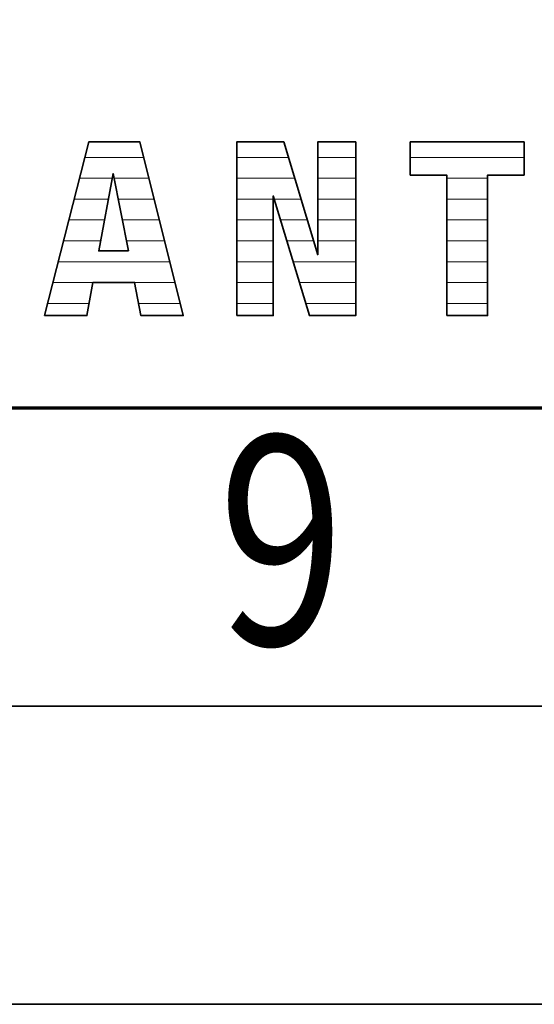
# Model space of a CAD drawing. Units: millimetres. Extents: x 59 to 11996, y 24 to 8424.
# Drawn here: x 8409 to 8581, y 24 to 354 of the extents above; entities that cross this region are included whole.
import ezdxf
from ezdxf.enums import TextEntityAlignment as Align

# ---------------------------------------------------------------- set-up
doc = ezdxf.new("R2010")
doc.units = ezdxf.units.MM
doc.header["$MEASUREMENT"] = 0
doc.layers.add('(1) Shape lines', color=7, linetype='Continuous', lineweight=35)
doc.layers.add('(9) Sheet', color=7, linetype='Continuous', lineweight=35)
doc.styles.add('Arial', font='ARIAL.TTF')

# ---------------------------------------------------------------- blocks, each defined once
blk = doc.blocks.new('HATCH_757_0a04dfff-9d3b-48a9-bfa5-0d200d634729')
at = {"layer": '(1) Shape lines', "color": 0, "lineweight": 9}
for p, q in [((8419.93, 266), (8419.68, 266)), ((8419.93, 259), (8417.9, 259))]:
    blk.add_line(p, q, dxfattribs=at)
blk = doc.blocks.new('HATCH_762_2c394a65-b69c-4a1b-a65c-12edacf32d5f')
at = {"layer": '(1) Shape lines', "color": 0, "lineweight": 9}
for p, q in [((8420.84, 266), (8419.93, 266)), ((8427.31, 259), (8419.93, 259))]:
    blk.add_line(p, q, dxfattribs=at)
blk = doc.blocks.new('HATCH_763_7a3d993b-3772-4429-b657-6ca6a8fe3923')
at = {"layer": '(1) Shape lines', "color": 0, "lineweight": 9}
for p, q in [((8431.05, 308), (8430.39, 308)), ((8431.05, 301), (8428.6, 301)), ((8431.05, 294), (8426.82, 294)), ((8431.05, 287), (8425.03, 287)), ((8431.05, 280), (8423.25, 280)), ((8431.05, 273), (8421.46, 273)), ((8431.05, 266), (8420.84, 266)), ((8431.05, 259), (8427.31, 259))]:
    blk.add_line(p, q, dxfattribs=at)
blk = doc.blocks.new('HATCH_768_9c7f33cf-0723-463c-86ea-556059948d15')
at = {"layer": '(1) Shape lines', "color": 0, "lineweight": 9}
for p, q in [((8431.08, 308), (8431.05, 308)), ((8431.17, 301), (8431.05, 301)), ((8431.26, 294), (8431.05, 294)), ((8431.35, 287), (8431.05, 287)), ((8431.43, 280), (8431.05, 280)), ((8431.52, 273), (8431.05, 273)), ((8431.61, 266), (8431.05, 266)), ((8431.7, 259), (8431.05, 259))]:
    blk.add_line(p, q, dxfattribs=at)
blk = doc.blocks.new('HATCH_769_d6dbcfdd-04b2-4d79-bbc2-64b89f72ece7')
at = {"layer": '(1) Shape lines', "color": 0, "lineweight": 9}
for p, q in [((8431.7, 308), (8431.08, 308)), ((8431.7, 301), (8431.17, 301)), ((8431.7, 294), (8431.26, 294)), ((8431.7, 287), (8431.35, 287)), ((8431.7, 280), (8431.43, 280)), ((8431.7, 273), (8431.52, 273)), ((8431.7, 266), (8431.61, 266)), ((8431.7, 259), (8431.7, 259))]:
    blk.add_line(p, q, dxfattribs=at)
blk = doc.blocks.new('HATCH_774_004409e3-f38b-4e10-9490-ef2c1a18c850')
at = {"layer": '(1) Shape lines', "color": 0, "lineweight": 9}
for p, q in [((8431.86, 308), (8431.7, 308)), ((8432.06, 301), (8431.7, 301)), ((8432.27, 294), (8431.7, 294)), ((8432.47, 287), (8431.7, 287)), ((8432.68, 280), (8431.7, 280)), ((8432.88, 273), (8431.7, 273)), ((8433.08, 266), (8431.7, 266)), ((8431.79, 259), (8431.7, 259))]:
    blk.add_line(p, q, dxfattribs=at)
blk = doc.blocks.new('HATCH_775_0b6aaad4-cfa9-414a-85ec-2cfebde35d10')
at = {"layer": '(1) Shape lines', "color": 0, "lineweight": 9}
for p, q in [((8433.09, 308), (8431.86, 308)), ((8433.09, 301), (8432.06, 301)), ((8433.09, 294), (8432.27, 294)), ((8433.09, 287), (8432.47, 287)), ((8433.09, 280), (8432.68, 280)), ((8433.09, 273), (8432.88, 273))]:
    blk.add_line(p, q, dxfattribs=at)
blk = doc.blocks.new('HATCH_780_4701b77c-3d9c-49b7-aa2c-4c0e937b6c9f')
at = {"layer": '(1) Shape lines', "color": 0, "lineweight": 9}
for p, q in [((8433.1, 308), (8433.09, 308)), ((8433.11, 301), (8433.09, 301)), ((8433.12, 294), (8433.09, 294)), ((8433.13, 287), (8433.09, 287)), ((8433.15, 280), (8433.09, 280)), ((8433.16, 273), (8433.09, 273))]:
    blk.add_line(p, q, dxfattribs=at)
blk = doc.blocks.new('HATCH_781_d24d3616-483c-4c35-bfbd-cb13a135e383')
at = {"layer": '(1) Shape lines', "color": 0, "lineweight": 9}
for p, q in [((8433.17, 308), (8433.1, 308)), ((8433.17, 301), (8433.11, 301)), ((8433.17, 294), (8433.12, 294)), ((8433.17, 287), (8433.13, 287)), ((8433.17, 280), (8433.15, 280)), ((8433.17, 273), (8433.16, 273))]:
    blk.add_line(p, q, dxfattribs=at)
blk = doc.blocks.new('HATCH_786_056cc946-4019-4d71-8d8d-0f000d54dd1a')
at = {"layer": '(1) Shape lines', "color": 0, "lineweight": 9}
for p, q in [((8433.27, 308), (8433.17, 308)), ((8433.41, 301), (8433.17, 301)), ((8433.55, 294), (8433.17, 294)), ((8433.69, 287), (8433.17, 287)), ((8433.83, 280), (8433.17, 280)), ((8433.97, 273), (8433.17, 273))]:
    blk.add_line(p, q, dxfattribs=at)
blk = doc.blocks.new('HATCH_787_c81b2dc4-86a2-4f45-9fdc-6548c769c773')
at = {"layer": '(1) Shape lines', "color": 0, "lineweight": 9}
for p, q in [((8434.11, 308), (8433.27, 308)), ((8434.11, 301), (8433.41, 301)), ((8434.11, 294), (8433.55, 294)), ((8434.11, 287), (8433.69, 287)), ((8434.11, 280), (8433.83, 280)), ((8434.11, 273), (8433.97, 273))]:
    blk.add_line(p, q, dxfattribs=at)
blk = doc.blocks.new('HATCH_792_92e56d5c-5193-49da-9b98-b468dde2189e')
at = {"layer": '(1) Shape lines', "color": 0, "lineweight": 9}
for p, q in [((8434.21, 308), (8434.11, 308)), ((8434.35, 301), (8434.11, 301)), ((8434.49, 294), (8434.11, 294)), ((8434.63, 287), (8434.11, 287)), ((8434.77, 280), (8434.11, 280)), ((8434.9, 273), (8434.11, 273))]:
    blk.add_line(p, q, dxfattribs=at)
blk = doc.blocks.new('HATCH_793_217444eb-721a-4638-b2aa-bf11603eb53e')
at = {"layer": '(1) Shape lines', "color": 0, "lineweight": 9}
for p, q in [((8435.04, 308), (8434.21, 308)), ((8435.04, 301), (8434.35, 301)), ((8435.04, 294), (8434.49, 294)), ((8435.04, 287), (8434.63, 287)), ((8435.04, 280), (8434.77, 280)), ((8435.04, 273), (8434.9, 273))]:
    blk.add_line(p, q, dxfattribs=at)
blk = doc.blocks.new('HATCH_798_1b97701b-566d-4b92-8c99-be02cb9c03c5')
at = {"layer": '(1) Shape lines', "color": 0, "lineweight": 9}
blk.add_line((8436.7, 273), (8435.04, 273), dxfattribs=at)
blk = doc.blocks.new('HATCH_799_98580a62-b6e6-44da-8ef7-72f68fc29bc7')
at = {"layer": '(1) Shape lines', "color": 0, "lineweight": 9}
blk.add_line((8439.85, 273), (8436.7, 273), dxfattribs=at)
blk = doc.blocks.new('HATCH_800_01e04fe4-f3ba-46c7-9c71-c32552f5d75d')
at = {"layer": '(1) Shape lines', "color": 0, "lineweight": 9}
for p, q in [((8437.39, 308), (8435.04, 308)), ((8439.56, 301), (8435.04, 301)), ((8438.26, 294), (8435.04, 294)), ((8436.96, 287), (8435.04, 287)), ((8435.66, 280), (8435.04, 280))]:
    blk.add_line(p, q, dxfattribs=at)
blk = doc.blocks.new('HATCH_801_00826568-541e-49d6-9861-59d3bf98d6d1')
at = {"layer": '(1) Shape lines', "color": 0, "lineweight": 9}
blk.add_line((8439.85, 308), (8437.39, 308), dxfattribs=at)
blk = doc.blocks.new('HATCH_806_53d5c93d-e6b9-40d9-8f1b-9464ae1e0cd4')
at = {"layer": '(1) Shape lines', "color": 0, "lineweight": 9}
blk.add_line((8440.19, 273), (8439.85, 273), dxfattribs=at)
blk = doc.blocks.new('HATCH_807_17ff7cdb-cb24-47cb-b066-6a6b057a50b9')
at = {"layer": '(1) Shape lines', "color": 0, "lineweight": 9}
blk.add_line((8440.85, 273), (8440.19, 273), dxfattribs=at)
blk = doc.blocks.new('HATCH_808_2acad9ee-f8d4-4bee-9036-b3af19a07da7')
at = {"layer": '(1) Shape lines', "color": 0, "lineweight": 9}
for p, q in [((8440.18, 308), (8439.85, 308)), ((8440.63, 301), (8440.16, 301))]:
    blk.add_line(p, q, dxfattribs=at)
blk = doc.blocks.new('HATCH_809_d669dfdf-585f-43b5-af53-9115e53a735d')
at = {"layer": '(1) Shape lines', "color": 0, "lineweight": 9}
for p, q in [((8440.85, 308), (8440.18, 308)), ((8440.85, 301), (8440.63, 301))]:
    blk.add_line(p, q, dxfattribs=at)
blk = doc.blocks.new('HATCH_813_2746c327-7475-4577-bbd2-c0bcb65f3c17')
at = {"layer": '(1) Shape lines', "color": 0, "lineweight": 9}
blk.add_line((8441.07, 273), (8440.85, 273), dxfattribs=at)
blk = doc.blocks.new('HATCH_814_7347d93d-76d2-428a-b7f8-a318216b3647')
at = {"layer": '(1) Shape lines', "color": 0, "lineweight": 9}
blk.add_line((8441.5, 273), (8441.07, 273), dxfattribs=at)
blk = doc.blocks.new('HATCH_815_29f53a6c-050c-40d0-b502-0da50c7f0294')
at = {"layer": '(1) Shape lines', "color": 0, "lineweight": 9}
for p, q in [((8441.03, 308), (8440.85, 308)), ((8441.27, 301), (8440.85, 301))]:
    blk.add_line(p, q, dxfattribs=at)
blk = doc.blocks.new('HATCH_816_e6f960c2-13d3-4623-9e31-d83c237903f3')
at = {"layer": '(1) Shape lines', "color": 0, "lineweight": 9}
for p, q in [((8441.5, 308), (8441.03, 308)), ((8441.5, 301), (8441.27, 301))]:
    blk.add_line(p, q, dxfattribs=at)
blk = doc.blocks.new('HATCH_819_342479b9-8547-4a1c-817e-c0ce97cfc1ca')
at = {"layer": '(1) Shape lines', "color": 0, "lineweight": 9}
blk.add_line((8441.69, 273), (8441.5, 273), dxfattribs=at)
blk = doc.blocks.new('HATCH_820_5bd96789-2ae9-4541-aa98-59e99e14cc30')
at = {"layer": '(1) Shape lines', "color": 0, "lineweight": 9}
blk.add_line((8442.05, 273), (8441.69, 273), dxfattribs=at)
blk = doc.blocks.new('HATCH_821_f7d0e0cc-3299-4f20-84a9-5c1d3fae1ae7')
at = {"layer": '(1) Shape lines', "color": 0, "lineweight": 9}
for p, q in [((8441.63, 308), (8441.5, 308)), ((8441.81, 301), (8441.5, 301)), ((8441.99, 294), (8441.55, 294))]:
    blk.add_line(p, q, dxfattribs=at)
blk = doc.blocks.new('HATCH_822_27b6cabd-9cd2-469a-901e-62cb1de3466e')
at = {"layer": '(1) Shape lines', "color": 0, "lineweight": 9}
for p, q in [((8442.05, 308), (8441.63, 308)), ((8442.05, 301), (8441.81, 301)), ((8442.05, 294), (8441.99, 294))]:
    blk.add_line(p, q, dxfattribs=at)
blk = doc.blocks.new('HATCH_825_07e9fe85-935d-4234-a58f-cfd46a902ac2')
at = {"layer": '(1) Shape lines', "color": 0, "lineweight": 9}
blk.add_line((8443.06, 273), (8442.05, 273), dxfattribs=at)
blk = doc.blocks.new('HATCH_826_221cae5d-0530-4959-8e86-2b86747e3f61')
at = {"layer": '(1) Shape lines', "color": 0, "lineweight": 9}
blk.add_line((8444.99, 273), (8443.06, 273), dxfattribs=at)
blk = doc.blocks.new('HATCH_827_06d0556e-fb5c-4b19-8d10-798723200d94')
at = {"layer": '(1) Shape lines', "color": 0, "lineweight": 9}
for p, q in [((8442.47, 308), (8442.05, 308)), ((8443.03, 301), (8442.05, 301)), ((8443.59, 294), (8442.05, 294)), ((8444.16, 287), (8442.94, 287)), ((8444.72, 280), (8444.32, 280))]:
    blk.add_line(p, q, dxfattribs=at)
blk = doc.blocks.new('HATCH_828_5761a4d1-abc2-47c3-b491-5459c19fd3a3')
at = {"layer": '(1) Shape lines', "color": 0, "lineweight": 9}
for p, q in [((8444.99, 308), (8442.47, 308)), ((8444.99, 301), (8443.03, 301)), ((8444.99, 294), (8443.59, 294)), ((8444.99, 287), (8444.16, 287)), ((8444.99, 280), (8444.72, 280))]:
    blk.add_line(p, q, dxfattribs=at)
blk = doc.blocks.new('HATCH_831_0b2b073c-745f-427b-abae-3b67ef34f6fc')
at = {"layer": '(1) Shape lines', "color": 0, "lineweight": 9}
for p, q in [((8445.01, 308), (8444.99, 308)), ((8445.04, 301), (8444.99, 301)), ((8445.07, 294), (8444.99, 294)), ((8445.1, 287), (8444.99, 287)), ((8445.13, 280), (8444.99, 280)), ((8445.16, 273), (8444.99, 273))]:
    blk.add_line(p, q, dxfattribs=at)
blk = doc.blocks.new('HATCH_832_725eca50-a4f2-4c3f-925f-9d797c0f8eb8')
at = {"layer": '(1) Shape lines', "color": 0, "lineweight": 9}
for p, q in [((8445.2, 308), (8445.01, 308)), ((8445.2, 301), (8445.04, 301)), ((8445.2, 294), (8445.07, 294)), ((8445.2, 287), (8445.1, 287)), ((8445.2, 280), (8445.13, 280)), ((8445.2, 273), (8445.16, 273))]:
    blk.add_line(p, q, dxfattribs=at)
blk = doc.blocks.new('HATCH_835_7847c9c0-58a8-4bcc-9b7d-f50f9fb9d692')
at = {"layer": '(1) Shape lines', "color": 0, "lineweight": 9}
for p, q in [((8445.25, 308), (8445.2, 308)), ((8445.34, 301), (8445.2, 301)), ((8445.42, 294), (8445.2, 294)), ((8445.5, 287), (8445.2, 287)), ((8445.58, 280), (8445.2, 280)), ((8445.66, 273), (8445.2, 273))]:
    blk.add_line(p, q, dxfattribs=at)
blk = doc.blocks.new('HATCH_836_3e1597a3-8f38-4b31-a236-417340b30caa')
at = {"layer": '(1) Shape lines', "color": 0, "lineweight": 9}
for p, q in [((8445.74, 308), (8445.25, 308)), ((8445.74, 301), (8445.34, 301)), ((8445.74, 294), (8445.42, 294)), ((8445.74, 287), (8445.5, 287)), ((8445.74, 280), (8445.58, 280)), ((8445.74, 273), (8445.66, 273))]:
    blk.add_line(p, q, dxfattribs=at)
blk = doc.blocks.new('HATCH_839_6b1371da-2d88-4005-a204-3b3cef7e2157')
at = {"layer": '(1) Shape lines', "color": 0, "lineweight": 9}
for p, q in [((8445.84, 308), (8445.74, 308)), ((8445.98, 301), (8445.74, 301)), ((8446.13, 294), (8445.74, 294)), ((8446.27, 287), (8445.74, 287)), ((8446.41, 280), (8445.74, 280)), ((8446.55, 273), (8445.74, 273))]:
    blk.add_line(p, q, dxfattribs=at)
blk = doc.blocks.new('HATCH_840_c58b0d91-296a-44be-bff2-0cb18b94df8c')
at = {"layer": '(1) Shape lines', "color": 0, "lineweight": 9}
for p, q in [((8446.7, 308), (8445.84, 308)), ((8446.7, 301), (8445.98, 301)), ((8446.7, 294), (8446.13, 294)), ((8446.7, 287), (8446.27, 287)), ((8446.7, 280), (8446.41, 280)), ((8446.7, 273), (8446.55, 273))]:
    blk.add_line(p, q, dxfattribs=at)
blk = doc.blocks.new('HATCH_842_827e072b-92db-45b5-bc92-31461fabe756')
at = {"layer": '(1) Shape lines', "color": 0, "lineweight": 9}
for p, q in [((8446.73, 308), (8446.7, 308)), ((8446.78, 301), (8446.7, 301)), ((8446.83, 294), (8446.7, 294)), ((8446.88, 287), (8446.7, 287)), ((8446.93, 280), (8446.7, 280)), ((8446.97, 273), (8446.7, 273))]:
    blk.add_line(p, q, dxfattribs=at)
blk = doc.blocks.new('HATCH_843_25332f0c-d592-46db-b309-300651fe235e')
at = {"layer": '(1) Shape lines', "color": 0, "lineweight": 9}
for p, q in [((8447.02, 308), (8446.73, 308)), ((8447.02, 301), (8446.78, 301)), ((8447.02, 294), (8446.83, 294)), ((8447.02, 287), (8446.88, 287)), ((8447.02, 280), (8446.93, 280)), ((8447.02, 273), (8446.97, 273))]:
    blk.add_line(p, q, dxfattribs=at)
blk = doc.blocks.new('HATCH_844_6d5b90c6-34f6-4d4e-9a9a-2e3c6da0c335')
at = {"layer": '(1) Shape lines', "color": 0, "lineweight": 9}
for p, q in [((8447.19, 308), (8447.02, 308)), ((8447.41, 301), (8447.02, 301)), ((8447.63, 294), (8447.02, 294)), ((8447.86, 287), (8447.02, 287)), ((8448.08, 280), (8447.02, 280)), ((8448.3, 273), (8447.02, 273)), ((8448.52, 266), (8447.03, 266)), ((8448.75, 259), (8448.37, 259))]:
    blk.add_line(p, q, dxfattribs=at)
blk = doc.blocks.new('HATCH_845_0d32ef22-405f-451f-ae60-a1d1c37b5c25')
at = {"layer": '(1) Shape lines', "color": 0, "lineweight": 9}
for p, q in [((8448.82, 308), (8447.19, 308)), ((8448.82, 301), (8447.41, 301)), ((8448.82, 294), (8447.63, 294)), ((8448.82, 287), (8447.86, 287)), ((8448.82, 280), (8448.08, 280)), ((8448.82, 273), (8448.3, 273)), ((8448.82, 266), (8448.52, 266)), ((8448.82, 259), (8448.75, 259))]:
    blk.add_line(p, q, dxfattribs=at)
blk = doc.blocks.new('HATCH_846_19e3818d-ba8f-445f-9b89-7d4dc9f0e53f')
at = {"layer": '(1) Shape lines', "color": 0, "lineweight": 9}
for p, q in [((8448.85, 308), (8448.82, 308)), ((8448.89, 301), (8448.82, 301)), ((8448.93, 294), (8448.82, 294)), ((8448.96, 287), (8448.82, 287)), ((8449, 280), (8448.82, 280)), ((8449.04, 273), (8448.82, 273)), ((8449.08, 266), (8448.82, 266)), ((8449.12, 259), (8448.82, 259))]:
    blk.add_line(p, q, dxfattribs=at)
blk = doc.blocks.new('HATCH_847_1a751124-357b-495d-be46-507aeabb50ca')
at = {"layer": '(1) Shape lines', "color": 0, "lineweight": 9}
for p, q in [((8449.14, 308), (8448.85, 308)), ((8449.14, 301), (8448.89, 301)), ((8449.14, 294), (8448.93, 294)), ((8449.14, 287), (8448.96, 287)), ((8449.14, 280), (8449, 280)), ((8449.14, 273), (8449.04, 273)), ((8449.14, 266), (8449.08, 266)), ((8449.14, 259), (8449.12, 259))]:
    blk.add_line(p, q, dxfattribs=at)
blk = doc.blocks.new('HATCH_848_2f34c912-22bc-4aa2-8541-3bfdd644a267')
at = {"layer": '(1) Shape lines', "color": 0, "lineweight": 9}
for p, q in [((8449.24, 308), (8449.14, 308)), ((8449.42, 301), (8449.14, 301)), ((8449.6, 294), (8449.14, 294)), ((8449.78, 287), (8449.14, 287)), ((8449.96, 280), (8449.14, 280)), ((8450.14, 273), (8449.14, 273)), ((8450.33, 266), (8449.14, 266)), ((8450.51, 259), (8449.14, 259))]:
    blk.add_line(p, q, dxfattribs=at)
blk = doc.blocks.new('HATCH_849_ccf19c54-eb11-48c0-815a-3830ecb368a4')
at = {"layer": '(1) Shape lines', "color": 0, "lineweight": 9}
for p, q in [((8450.11, 308), (8449.24, 308)), ((8450.61, 301), (8449.42, 301)), ((8450.61, 294), (8449.6, 294)), ((8450.61, 287), (8449.78, 287)), ((8450.61, 280), (8449.96, 280)), ((8450.61, 273), (8450.14, 273)), ((8450.61, 266), (8450.33, 266)), ((8450.61, 259), (8450.51, 259))]:
    blk.add_line(p, q, dxfattribs=at)
blk = doc.blocks.new('HATCH_850_24b26f03-78dc-434f-b880-35ce4a4e5f5a')
at = {"layer": '(1) Shape lines', "color": 0, "lineweight": 9}
for p, q in [((8451.85, 301), (8450.61, 301)), ((8453.6, 294), (8450.61, 294)), ((8455.34, 287), (8450.61, 287)), ((8457.09, 280), (8450.61, 280)), ((8458.83, 273), (8450.61, 273)), ((8460.58, 266), (8450.61, 266)), ((8462.32, 259), (8450.61, 259))]:
    blk.add_line(p, q, dxfattribs=at)
blk = doc.blocks.new('HATCH_854_7da49fff-e88c-4166-8642-91e68b4981c0')
at = {"layer": '(1) Shape lines', "color": 0, "lineweight": 9}
for p, q in [((8482.38, 308), (8481.29, 308)), ((8483.85, 301), (8481.29, 301)), ((8485.32, 294), (8481.29, 294)), ((8486.79, 287), (8481.29, 287)), ((8488.26, 280), (8481.29, 280)), ((8489.73, 273), (8481.29, 273)), ((8491.2, 266), (8481.29, 266)), ((8492.67, 259), (8481.29, 259))]:
    blk.add_line(p, q, dxfattribs=at)
blk = doc.blocks.new('HATCH_855_c01a536a-79e2-4dde-8377-18008275f1db')
at = {"layer": '(1) Shape lines', "color": 0, "lineweight": 9}
for p, q in [((8493.52, 308), (8482.38, 308)), ((8493.52, 301), (8483.85, 301)), ((8493.52, 294), (8485.32, 294)), ((8493.52, 287), (8486.79, 287)), ((8493.52, 280), (8488.26, 280)), ((8493.52, 273), (8489.73, 273)), ((8493.52, 266), (8491.2, 266)), ((8493.52, 259), (8492.67, 259))]:
    blk.add_line(p, q, dxfattribs=at)
blk = doc.blocks.new('HATCH_858_26d769c2-ebf9-4957-b21a-66a2811eb6a1')
at = {"layer": '(1) Shape lines', "color": 0, "lineweight": 9}
for p, q in [((8494.13, 308), (8493.52, 308)), ((8494.96, 301), (8493.52, 301)), ((8495.78, 294), (8493.84, 294)), ((8496.61, 287), (8495.96, 287))]:
    blk.add_line(p, q, dxfattribs=at)
blk = doc.blocks.new('HATCH_859_f1dc2868-d2e4-487f-847a-6d576f785e8f')
at = {"layer": '(1) Shape lines', "color": 0, "lineweight": 9}
for p, q in [((8497.03, 308), (8494.13, 308)), ((8497.03, 301), (8494.96, 301)), ((8497.03, 294), (8495.78, 294)), ((8497.03, 287), (8496.61, 287))]:
    blk.add_line(p, q, dxfattribs=at)
blk = doc.blocks.new('HATCH_862_b12d33e0-9e43-4406-8f59-fd8b5c936f87')
at = {"layer": '(1) Shape lines', "color": 0, "lineweight": 9}
for p, q in [((8497.24, 308), (8497.03, 308)), ((8497.53, 301), (8497.03, 301)), ((8497.81, 294), (8497.03, 294)), ((8498.1, 287), (8497.03, 287)), ((8498.38, 280), (8498.08, 280))]:
    blk.add_line(p, q, dxfattribs=at)
blk = doc.blocks.new('HATCH_863_7efc7b56-7021-48b0-87bc-004d411b58b3')
at = {"layer": '(1) Shape lines', "color": 0, "lineweight": 9}
for p, q in [((8498.43, 308), (8497.24, 308)), ((8498.43, 301), (8497.53, 301)), ((8498.43, 294), (8497.81, 294)), ((8498.43, 287), (8498.1, 287)), ((8498.43, 280), (8498.38, 280))]:
    blk.add_line(p, q, dxfattribs=at)
blk = doc.blocks.new('HATCH_866_e4408a9e-5b03-48da-a88b-3c1d941ee2f4')
at = {"layer": '(1) Shape lines', "color": 0, "lineweight": 9}
for p, q in [((8498.5, 308), (8498.43, 308)), ((8499.45, 301), (8498.43, 301)), ((8500.39, 294), (8498.43, 294)), ((8501.34, 287), (8498.43, 287)), ((8502.28, 280), (8498.43, 280)), ((8503.23, 273), (8500.2, 273)), ((8504.18, 266), (8502.32, 266)), ((8505.12, 259), (8504.44, 259))]:
    blk.add_line(p, q, dxfattribs=at)
blk = doc.blocks.new('HATCH_867_a81b4052-1df1-4980-b3e1-c1a3b643ac5e')
at = {"layer": '(1) Shape lines', "color": 0, "lineweight": 9}
for p, q in [((8498.59, 308), (8498.5, 308)), ((8500.7, 301), (8499.45, 301)), ((8502.81, 294), (8500.39, 294)), ((8504.92, 287), (8501.34, 287)), ((8505.67, 280), (8502.28, 280)), ((8505.67, 273), (8503.23, 273)), ((8505.67, 266), (8504.18, 266)), ((8505.67, 259), (8505.12, 259))]:
    blk.add_line(p, q, dxfattribs=at)
blk = doc.blocks.new('HATCH_870_5e949196-8785-4d49-8e54-7d4055d057d6')
at = {"layer": '(1) Shape lines', "color": 0, "lineweight": 9}
for p, q in [((8506.09, 280), (8505.67, 280)), ((8506.75, 273), (8505.67, 273)), ((8507.4, 266), (8505.67, 266)), ((8508.06, 259), (8505.67, 259))]:
    blk.add_line(p, q, dxfattribs=at)
blk = doc.blocks.new('HATCH_871_a02681d3-a307-40ea-b8d3-f8ec7d2506ff')
at = {"layer": '(1) Shape lines', "color": 0, "lineweight": 9}
for p, q in [((8507.03, 280), (8506.09, 280)), ((8508.44, 273), (8506.75, 273)), ((8508.44, 266), (8507.4, 266)), ((8508.44, 259), (8508.06, 259))]:
    blk.add_line(p, q, dxfattribs=at)
blk = doc.blocks.new('HATCH_874_99e17d23-77d7-465d-9096-621155150c10')
at = {"layer": '(1) Shape lines', "color": 0, "lineweight": 9}
for p, q in [((8509.57, 308), (8508.44, 308)), ((8511.1, 301), (8508.44, 301)), ((8512.63, 294), (8508.44, 294)), ((8514.16, 287), (8508.44, 287)), ((8515.68, 280), (8508.44, 280)), ((8517.21, 273), (8508.44, 273)), ((8518.74, 266), (8508.44, 266)), ((8520.27, 259), (8508.44, 259))]:
    blk.add_line(p, q, dxfattribs=at)
blk = doc.blocks.new('HATCH_875_c5352adb-f519-41e1-a6eb-85542250248f')
at = {"layer": '(1) Shape lines', "color": 0, "lineweight": 9}
for p, q in [((8521.16, 308), (8509.57, 308)), ((8521.16, 301), (8511.1, 301)), ((8521.16, 294), (8512.63, 294)), ((8521.16, 287), (8514.16, 287)), ((8521.16, 280), (8515.68, 280)), ((8521.16, 273), (8517.21, 273)), ((8521.16, 266), (8518.74, 266)), ((8521.16, 259), (8520.27, 259))]:
    blk.add_line(p, q, dxfattribs=at)
blk = doc.blocks.new('HATCH_880_91b7d475-346d-4489-88db-103179aa55ab')
at = {"layer": '(1) Shape lines', "color": 0, "lineweight": 9}
blk.add_line((8543.32, 308), (8539.43, 308), dxfattribs=at)
blk = doc.blocks.new('HATCH_881_5c426a9a-6321-4baa-92f1-f9383059bdd1')
at = {"layer": '(1) Shape lines', "color": 0, "lineweight": 9}
blk.add_line((8547.77, 308), (8543.32, 308), dxfattribs=at)
blk = doc.blocks.new('HATCH_884_215a8c49-b2ac-40fd-ad33-a62eb5508e06')
at = {"layer": '(1) Shape lines', "color": 0, "lineweight": 9}
blk.add_line((8548.02, 308), (8547.77, 308), dxfattribs=at)
blk = doc.blocks.new('HATCH_885_948f0fe1-a66b-4ab5-9d24-f0b29a579878')
at = {"layer": '(1) Shape lines', "color": 0, "lineweight": 9}
blk.add_line((8548.31, 308), (8548.02, 308), dxfattribs=at)
blk = doc.blocks.new('HATCH_888_400f2b29-dc61-46be-a824-9852465634c4')
at = {"layer": '(1) Shape lines', "color": 0, "lineweight": 9}
blk.add_line((8549.87, 308), (8548.31, 308), dxfattribs=at)
blk = doc.blocks.new('HATCH_889_1458ed30-e31d-4163-a3ae-049a778e1b15')
at = {"layer": '(1) Shape lines', "color": 0, "lineweight": 9}
blk.add_line((8551.67, 308), (8549.87, 308), dxfattribs=at)
blk = doc.blocks.new('HATCH_892_62a46c00-eb63-4817-aebd-62f6cfc3ca8d')
at = {"layer": '(1) Shape lines', "color": 0, "lineweight": 9}
for p, q in [((8552.88, 308), (8551.67, 308)), ((8554.53, 301), (8551.67, 301)), ((8556.17, 294), (8551.67, 294)), ((8557.82, 287), (8551.67, 287)), ((8559.46, 280), (8551.67, 280)), ((8561.11, 273), (8551.67, 273)), ((8562.76, 266), (8551.67, 266)), ((8564.4, 259), (8551.67, 259))]:
    blk.add_line(p, q, dxfattribs=at)
blk = doc.blocks.new('HATCH_893_1705a26a-35cf-4a58-b2d8-2650ce0150f5')
at = {"layer": '(1) Shape lines', "color": 0, "lineweight": 9}
for p, q in [((8565.35, 308), (8552.88, 308)), ((8565.35, 301), (8554.53, 301)), ((8565.35, 294), (8556.17, 294)), ((8565.35, 287), (8557.82, 287)), ((8565.35, 280), (8559.46, 280)), ((8565.35, 273), (8561.11, 273)), ((8565.35, 266), (8562.76, 266)), ((8565.35, 259), (8564.4, 259))]:
    blk.add_line(p, q, dxfattribs=at)
blk = doc.blocks.new('HATCH_896_fa95b313-bebf-43c7-b9d2-ac434bd7f213')
at = {"layer": '(1) Shape lines', "color": 0, "lineweight": 9}
blk.add_line((8571.05, 308), (8565.35, 308), dxfattribs=at)
blk = doc.blocks.new('HATCH_897_7f64551a-ef51-4226-b1b0-624a62a19391')
at = {"layer": '(1) Shape lines', "color": 0, "lineweight": 9}
blk.add_line((8577.58, 308), (8571.05, 308), dxfattribs=at)
blk = doc.blocks.new('GROUP_0_161bf412-d432-45ad-b454-e1f15320029a')
at = {"layer": '(9) Sheet', "color": 7, "lineweight": 70, "ltscale": 60}
blk.add_line((459.06, 224), (11739.06, 224), dxfattribs=at)
at = {"layer": '(9) Sheet', "color": 7, "lineweight": 35, "ltscale": 60}
for p, q in [((359.06, 124), (11839.06, 124)), ((59.06, 24), (11939.06, 24))]:
    blk.add_line(p, q, dxfattribs=at)
at = {"layer": '(9) Sheet', "color": 7, "linetype": 'Continuous', "lineweight": 70, "ltscale": 60}
blk.add_lwpolyline([(8053.26, 224), (11739.06, 224), (11739.06, 1344)], dxfattribs=at)
at = {"layer": '(9) Sheet', "color": 7, "linetype": 'Continuous', "lineweight": 35, "ltscale": 20}
for points in [[(8416.86, 254.95), (8431.05, 254.95), (8433.09, 266.05), (8447.02, 266.05), (8449.14, 254.95), (8463.33, 254.95), (8448.82, 313.17), (8431.7, 313.17)], [(8481.29, 254.95), (8493.52, 254.95), (8493.52, 295.06), (8505.67, 254.95), (8521.16, 254.95), (8521.16, 313.17), (8508.44, 313.17), (8508.44, 275.34), (8497.03, 313.17), (8481.29, 313.17)], [(8551.67, 254.95), (8565.35, 254.95), (8565.35, 302.08), (8577.58, 302.08), (8577.58, 313.17), (8539.43, 313.17), (8539.43, 302.08), (8551.67, 302.08)], [(8444.99, 276.65), (8435.04, 276.65), (8439.85, 302.57)]]:
    blk.add_lwpolyline(points, close=True, dxfattribs=at)
at = {"layer": '(1) Shape lines', "color": 154, "linetype": 'ByBlock'}
for name in ['HATCH_763_7a3d993b-3772-4429-b657-6ca6a8fe3923', 'HATCH_768_9c7f33cf-0723-463c-86ea-556059948d15', 'HATCH_769_d6dbcfdd-04b2-4d79-bbc2-64b89f72ece7', 'HATCH_774_004409e3-f38b-4e10-9490-ef2c1a18c850', 'HATCH_775_0b6aaad4-cfa9-414a-85ec-2cfebde35d10', 'HATCH_780_4701b77c-3d9c-49b7-aa2c-4c0e937b6c9f', 'HATCH_781_d24d3616-483c-4c35-bfbd-cb13a135e383', 'HATCH_786_056cc946-4019-4d71-8d8d-0f000d54dd1a', 'HATCH_787_c81b2dc4-86a2-4f45-9fdc-6548c769c773', 'HATCH_792_92e56d5c-5193-49da-9b98-b468dde2189e', 'HATCH_793_217444eb-721a-4638-b2aa-bf11603eb53e', 'HATCH_800_01e04fe4-f3ba-46c7-9c71-c32552f5d75d', 'HATCH_801_00826568-541e-49d6-9861-59d3bf98d6d1', 'HATCH_808_2acad9ee-f8d4-4bee-9036-b3af19a07da7', 'HATCH_809_d669dfdf-585f-43b5-af53-9115e53a735d', 'HATCH_815_29f53a6c-050c-40d0-b502-0da50c7f0294', 'HATCH_816_e6f960c2-13d3-4623-9e31-d83c237903f3', 'HATCH_821_f7d0e0cc-3299-4f20-84a9-5c1d3fae1ae7', 'HATCH_822_27b6cabd-9cd2-469a-901e-62cb1de3466e', 'HATCH_827_06d0556e-fb5c-4b19-8d10-798723200d94', 'HATCH_828_5761a4d1-abc2-47c3-b491-5459c19fd3a3', 'HATCH_831_0b2b073c-745f-427b-abae-3b67ef34f6fc', 'HATCH_832_725eca50-a4f2-4c3f-925f-9d797c0f8eb8', 'HATCH_835_7847c9c0-58a8-4bcc-9b7d-f50f9fb9d692', 'HATCH_836_3e1597a3-8f38-4b31-a236-417340b30caa', 'HATCH_839_6b1371da-2d88-4005-a204-3b3cef7e2157', 'HATCH_840_c58b0d91-296a-44be-bff2-0cb18b94df8c', 'HATCH_842_827e072b-92db-45b5-bc92-31461fabe756', 'HATCH_843_25332f0c-d592-46db-b309-300651fe235e', 'HATCH_844_6d5b90c6-34f6-4d4e-9a9a-2e3c6da0c335', 'HATCH_845_0d32ef22-405f-451f-ae60-a1d1c37b5c25', 'HATCH_846_19e3818d-ba8f-445f-9b89-7d4dc9f0e53f', 'HATCH_847_1a751124-357b-495d-be46-507aeabb50ca', 'HATCH_848_2f34c912-22bc-4aa2-8541-3bfdd644a267', 'HATCH_849_ccf19c54-eb11-48c0-815a-3830ecb368a4', 'HATCH_854_7da49fff-e88c-4166-8642-91e68b4981c0', 'HATCH_855_c01a536a-79e2-4dde-8377-18008275f1db', 'HATCH_858_26d769c2-ebf9-4957-b21a-66a2811eb6a1', 'HATCH_859_f1dc2868-d2e4-487f-847a-6d576f785e8f', 'HATCH_862_b12d33e0-9e43-4406-8f59-fd8b5c936f87', 'HATCH_863_7efc7b56-7021-48b0-87bc-004d411b58b3', 'HATCH_866_e4408a9e-5b03-48da-a88b-3c1d941ee2f4', 'HATCH_867_a81b4052-1df1-4980-b3e1-c1a3b643ac5e', 'HATCH_874_99e17d23-77d7-465d-9096-621155150c10', 'HATCH_875_c5352adb-f519-41e1-a6eb-85542250248f', 'HATCH_880_91b7d475-346d-4489-88db-103179aa55ab', 'HATCH_881_5c426a9a-6321-4baa-92f1-f9383059bdd1', 'HATCH_884_215a8c49-b2ac-40fd-ad33-a62eb5508e06', 'HATCH_885_948f0fe1-a66b-4ab5-9d24-f0b29a579878', 'HATCH_888_400f2b29-dc61-46be-a824-9852465634c4', 'HATCH_889_1458ed30-e31d-4163-a3ae-049a778e1b15', 'HATCH_892_62a46c00-eb63-4817-aebd-62f6cfc3ca8d', 'HATCH_893_1705a26a-35cf-4a58-b2d8-2650ce0150f5', 'HATCH_896_fa95b313-bebf-43c7-b9d2-ac434bd7f213', 'HATCH_897_7f64551a-ef51-4226-b1b0-624a62a19391', 'HATCH_850_24b26f03-78dc-434f-b880-35ce4a4e5f5a', 'HATCH_870_5e949196-8785-4d49-8e54-7d4055d057d6', 'HATCH_871_a02681d3-a307-40ea-b8d3-f8ec7d2506ff', 'HATCH_798_1b97701b-566d-4b92-8c99-be02cb9c03c5', 'HATCH_799_98580a62-b6e6-44da-8ef7-72f68fc29bc7', 'HATCH_806_53d5c93d-e6b9-40d9-8f1b-9464ae1e0cd4', 'HATCH_807_17ff7cdb-cb24-47cb-b066-6a6b057a50b9', 'HATCH_813_2746c327-7475-4577-bbd2-c0bcb65f3c17', 'HATCH_814_7347d93d-76d2-428a-b7f8-a318216b3647', 'HATCH_819_342479b9-8547-4a1c-817e-c0ce97cfc1ca', 'HATCH_820_5bd96789-2ae9-4541-aa98-59e99e14cc30', 'HATCH_825_07e9fe85-935d-4234-a58f-cfd46a902ac2', 'HATCH_826_221cae5d-0530-4959-8e86-2b86747e3f61', 'HATCH_757_0a04dfff-9d3b-48a9-bfa5-0d200d634729', 'HATCH_762_2c394a65-b69c-4a1b-a65c-12edacf32d5f']:
    blk.add_blockref(name, (0, 0), dxfattribs=at)
at = {"layer": '(9) Sheet', "color": 7, "lineweight": 35, "style": 'Arial', "width": 0.8}
blk.add_text('9', height=70, dxfattribs=at).set_placement((8475.03, 122.7), align=Align.BOTTOM_LEFT)

msp = doc.modelspace()

# ---------------------------------------------------------------- block references
at = {"color": 7, "linetype": 'ByBlock'}
msp.add_blockref('GROUP_0_161bf412-d432-45ad-b454-e1f15320029a', (0, 0), dxfattribs=at)

doc.saveas('drawing.dxf')
